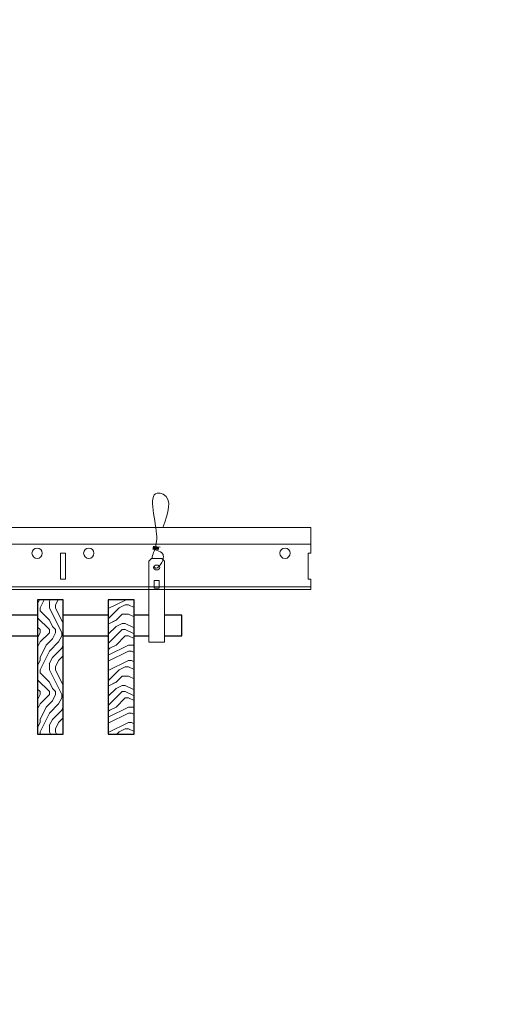
# Model space of a CAD drawing. Units: inches. Extents: x 0 to 3506, y 0 to 1152.
# Drawn here: x 1088 to 1099, y 423 to 446 of the extents above; entities that cross this region are included whole.
import ezdxf
from ezdxf.enums import TextEntityAlignment as Align

# ---------------------------------------------------------------- set-up
doc = ezdxf.new("R2010")
doc.units = ezdxf.units.IN
doc.header["$MEASUREMENT"] = 0
doc.layers.add('Z-ANNO-NPLT', color=252, linetype='Continuous', lineweight=35, plot=False)
for name, color, linetype, lineweight in [('Z-CLNG-SUSP', 3, 'Continuous', 18), ('Z-CLNG-TEES', 3, 'Continuous', 18), ('Z-CLNG-WOOD', 5, 'Continuous', 25), ('Z-CLNG-WOOD-PATT', 2, 'Continuous', 15)]:
    doc.layers.add(name, color=color, linetype=linetype, lineweight=lineweight)
doc.styles.get("Standard").update_dxf_attribs({"font": 'arial.ttf', "height": 0.09375})

msp = doc.modelspace()

# ---------------------------------------------------------------- hatches: boundary and pattern name
at = {"layer": 'Z-CLNG-WOOD-PATT'}
h = msp.add_hatch(dxfattribs=at)
h.set_pattern_fill('ENDGRAIN', color=256, scale=1.5, angle=90, style=0)
h.set_pattern_definition([(90, (1005.4445, 425.6044), (-1.5, 1.5), [0.075, -1.425]), (90, (1005.2945, 424.5544), (-1.5, 1.5), [0.15, -1.35]), (90, (1005.2195, 425.5294), (-1.5, 1.5), [0.075, -1.425]), (90, (1005.0695, 424.6294), (-1.5, 1.5), [0.075, -1.425]), (90, (1004.9945, 425.5294), (-1.5, 1.5), [0.075, -1.425]), (90, (1004.9195, 424.7044), (-1.5, 1.5), [0.075, -1.425]), (90, (1004.8445, 425.5294), (-1.5, 1.5), [0.075, -1.425]), (90, (1004.6945, 424.7044), (-1.5, 1.5), [0.075, -0.825, 0.075, -0.525]), (90, (1004.5445, 424.7044), (-1.5, 1.5), [0.15, -0.75, 0.075, -0.525]), (90, (1004.3195, 424.6294), (-1.5, 1.5), [0.075, -0.225, 0.075, -0.6, 0.075, -0.45]), (90, (1004.1695, 424.5544), (-1.5, 1.5), [0.075, -0.3, 0.15, -0.975]), (90, (1004.0945, 425.5294), (-1.5, 1.5), [0.075, -1.425]), (90, (1004.0195, 424.5544), (-1.5, 1.5), [0.075, -0.375, 0.075, -0.975]), (135, (1005.4445, 424.4044), (-1.5, -4e-16), [0.212132, -1.90919]), (135, (1005.4445, 425.6794), (-1.5, -4e-16), [0.424264, -1.697056]), (135, (1004.6945, 425.6794), (-1.5, -4e-16), [0.106065, -2.015255]), (135, (1004.5445, 424.4044), (-1.5, -4e-16), [0.318198, -1.803122]), (135, (1004.5445, 425.6794), (-1.5, -4e-16), [0.53033, -1.59099]), (135, (1004.3195, 425.6794), (-1.5, -4e-16), [0.318198, -1.803122]), (45, (1004.1695, 425.3794), (-2e-16, 1.5), [0.106065, -2.015255]), (45, (1005.3695, 424.8544), (-2e-16, 1.5), [0.212132, -1.90919]), (45, (1004.7695, 424.9294), (-2e-16, 1.5), [0.212132, -1.90919]), (45, (1005.0695, 425.3794), (-2e-16, 1.5), [0.212132, -1.90919]), (45, (1004.4695, 425.3044), (-2e-16, 1.5), [0.212132, -1.90919]), (45, (1004.3195, 425.3794), (-2e-16, 1.5), [0.318198, -1.803122]), (45, (1005.2195, 425.0044), (-2e-16, 1.5), [0.318198, -1.803122]), (45, (1005.1445, 425.2294), (-2e-16, 1.5), [0.318198, -1.803122]), (45, (1004.6195, 425.0044), (-2e-16, 1.5), [0.318198, -1.803122]), (45, (1004.5445, 425.1544), (-2e-16, 1.5), [0.318198, -1.803122]), (116.56505, (1005.1445, 424.4794), (-6e-10, 1.5), [0.167705, -3.186397]), (116.56505, (1005.2195, 425.6044), (-6e-10, 1.5), [0.67082, -2.683282]), (116.56505, (1004.9945, 425.6044), (-6e-10, 1.5), [0.67082, -2.683282]), (116.56505, (1004.8445, 425.6044), (-6e-10, 1.5), [0.670821, -1.005, 0.335415, -1.342866]), (116.56505, (1004.6195, 425.7544), (-6e-10, 1.5), [0.167705, -3.186397]), (116.56505, (1004.0945, 424.4044), (-6e-10, 1.5), [0.167705, -3.186397]), (116.56505, (1004.0945, 425.6044), (-6e-10, 1.5), [0.33541, -3.018692]), (63.43495, (1005.4445, 425.2294), (6e-10, 1.5), [0.33541, -3.018692]), (63.43495, (1005.0695, 424.7044), (6e-10, 1.5), [0.33541, -3.018692]), (63.43495, (1005.2945, 424.7044), (6e-10, 1.5), [0.167705, -3.186392]), (63.43495, (1004.9195, 424.7794), (6e-10, 1.5), [0.503115, -2.850987]), (63.43495, (1004.9195, 425.0794), (6e-10, 1.5), [0.33541, -3.018692]), (63.43495, (1004.8445, 425.2294), (6e-10, 1.5), [0.33541, -3.018692]), (63.43495, (1004.6945, 424.7794), (6e-10, 1.5), [0.167705, -3.186392]), (63.43495, (1004.5445, 424.8544), (6e-10, 1.5), [0.167705, -3.186392]), (63.43495, (1004.2445, 425.4544), (6e-10, 1.5), [0.167705, -3.186392]), (63.43495, (1004.7695, 425.3794), (6e-10, 1.5), [0.167705, -3.186392]), (63.43495, (1004.3195, 424.7044), (6e-10, 1.5), [0.503115, -2.850987]), (63.43495, (1004.1695, 424.6294), (6e-10, 1.5), [0.33541, -3.018692]), (63.43495, (1004.6195, 425.4544), (6e-10, 1.5), [0.1677, -1.5093, 0.1677, -1.509402]), (63.43495, (1004.3195, 425.0044), (6e-10, 1.5), [0.33541, -3.018692]), (63.43495, (1004.1695, 425.0794), (6e-10, 1.5), [0.33541, -3.018692]), (63.43495, (1004.0195, 424.6294), (6e-10, 1.5), [0.33541, -3.018692]), (63.43495, (1004.0195, 425.0794), (6e-10, 1.5), [0.33541, -3.018692])])
h.paths.add_polyline_path([(1088.883929, 432.402781), (1088.258929, 432.402781), (1088.258929, 429.152781), (1088.883929, 429.152781)])
h = msp.add_hatch(dxfattribs=at)
h.set_pattern_fill('ENDGRAIN', color=256, scale=1.5, style=0)
h.set_pattern_definition([(0, (1010.3588, 424.4044), (1.5, 1.5), [0.075, -1.425]), (0, (1009.3088, 424.5544), (1.5, 1.5), [0.15, -1.35]), (0, (1010.2838, 424.6294), (1.5, 1.5), [0.075, -1.425]), (0, (1009.3838, 424.7794), (1.5, 1.5), [0.075, -1.425]), (0, (1010.2838, 424.8544), (1.5, 1.5), [0.075, -1.425]), (0, (1009.4588, 424.9294), (1.5, 1.5), [0.075, -1.425]), (0, (1010.2838, 425.0044), (1.5, 1.5), [0.075, -1.425]), (0, (1009.4588, 425.1544), (1.5, 1.5), [0.075, -0.825, 0.075, -0.525]), (0, (1009.4588, 425.3044), (1.5, 1.5), [0.15, -0.75, 0.075, -0.525]), (0, (1009.3838, 425.5294), (1.5, 1.5), [0.075, -0.225, 0.075, -0.6, 0.075, -0.45]), (0, (1009.3088, 425.6794), (1.5, 1.5), [0.075, -0.3, 0.15, -0.975]), (0, (1010.2838, 425.7544), (1.5, 1.5), [0.075, -1.425]), (0, (1009.3088, 425.8294), (1.5, 1.5), [0.075, -0.375, 0.075, -0.975]), (45, (1009.1588, 424.4044), (2e-16, 1.5), [0.212132, -1.90919]), (45, (1010.4338, 424.4044), (2e-16, 1.5), [0.424264, -1.697056]), (45, (1010.4338, 425.1544), (2e-16, 1.5), [0.106065, -2.015255]), (45, (1009.1588, 425.3044), (2e-16, 1.5), [0.318198, -1.803122]), (45, (1010.4338, 425.3044), (2e-16, 1.5), [0.53033, -1.59099]), (45, (1010.4338, 425.5294), (2e-16, 1.5), [0.318198, -1.803122]), (315, (1010.1338, 425.6794), (1.5, -3e-16), [0.106065, -2.015255]), (315, (1009.6088, 424.4794), (1.5, -3e-16), [0.212132, -1.90919]), (315, (1009.6838, 425.0794), (1.5, -3e-16), [0.212132, -1.90919]), (315, (1010.1338, 424.7794), (1.5, -3e-16), [0.212132, -1.90919]), (315, (1010.0588, 425.3794), (1.5, -3e-16), [0.212132, -1.90919]), (315, (1010.1338, 425.5294), (1.5, -3e-16), [0.318198, -1.803122]), (315, (1009.7588, 424.6294), (1.5, -3e-16), [0.318198, -1.803122]), (315, (1009.9838, 424.7044), (1.5, -3e-16), [0.318198, -1.803122]), (315, (1009.7588, 425.2294), (1.5, -3e-16), [0.318198, -1.803122]), (315, (1009.9088, 425.3044), (1.5, -3e-16), [0.318198, -1.803122]), (26.56505, (1009.2338, 424.7044), (1.5, 6e-10), [0.167705, -3.186397]), (26.56505, (1010.3588, 424.6294), (1.5, 6e-10), [0.67082, -2.683282]), (26.56505, (1010.3588, 424.8544), (1.5, 6e-10), [0.67082, -2.683282]), (26.56505, (1010.3588, 425.0044), (1.5, 6e-10), [0.670821, -1.005, 0.335415, -1.342866]), (26.56505, (1010.5088, 425.2294), (1.5, 6e-10), [0.167705, -3.186397]), (26.56505, (1009.1588, 425.7544), (1.5, 6e-10), [0.167705, -3.186397]), (26.56505, (1010.3588, 425.7544), (1.5, 6e-10), [0.33541, -3.018692]), (333.43495, (1009.9838, 424.4044), (1.5, -6e-10), [0.33541, -3.018692]), (333.43495, (1009.4588, 424.7794), (1.5, -6e-10), [0.33541, -3.018692]), (333.43495, (1009.4588, 424.5544), (1.5, -6e-10), [0.167705, -3.186392]), (333.43495, (1009.5338, 424.9294), (1.5, -6e-10), [0.503115, -2.850987]), (333.43495, (1009.8338, 424.9294), (1.5, -6e-10), [0.33541, -3.018692]), (333.43495, (1009.9838, 425.0044), (1.5, -6e-10), [0.33541, -3.018692]), (333.43495, (1009.5338, 425.1544), (1.5, -6e-10), [0.167705, -3.186392]), (333.43495, (1009.6088, 425.3044), (1.5, -6e-10), [0.167705, -3.186392]), (333.43495, (1010.2088, 425.6044), (1.5, -6e-10), [0.167705, -3.186392]), (333.43495, (1010.1338, 425.0794), (1.5, -6e-10), [0.167705, -3.186392]), (333.43495, (1009.4588, 425.5294), (1.5, -6e-10), [0.503115, -2.850987]), (333.43495, (1009.3838, 425.6794), (1.5, -6e-10), [0.33541, -3.018692]), (333.43495, (1010.2088, 425.2294), (1.5, -6e-10), [0.1677, -1.5093, 0.1677, -1.509402]), (333.43495, (1009.7588, 425.5294), (1.5, -6e-10), [0.33541, -3.018692]), (333.43495, (1009.8338, 425.6794), (1.5, -6e-10), [0.33541, -3.018692]), (333.43495, (1009.3838, 425.8294), (1.5, -6e-10), [0.33541, -3.018692]), (333.43495, (1009.8338, 425.8294), (1.5, -6e-10), [0.33541, -3.018692])])
h.paths.add_polyline_path([(1089.973214, 429.152781), (1090.598214, 429.152781), (1090.598214, 432.402781), (1089.973214, 432.402781)])

# ---------------------------------------------------------------- linework, layer by layer
at = {"layer": 'Z-CLNG-SUSP'}
for points in [[(1091.020482, 433.402781), (1091.265232, 433.402781), (1091.330357, 433.337656), (1091.330357, 431.372779), (1090.955357, 431.372779), (1090.955357, 433.337656)], [(1091.205357, 432.680875), (1091.205357, 432.870059), (1091.080357, 432.870059), (1091.080357, 432.680875)]]:
    msp.add_lwpolyline(points, close=True, dxfattribs=at)
msp.add_lwpolyline([(1091.080357, 432.715281), (1091.205357, 432.715281)], dxfattribs=at)
msp.add_ellipse((1091.142857, 433.182473), major_axis=(0.075, 0), ratio=0.765120083, dxfattribs=at)
for points, knots in [([(1091.035814, 433.402781), (1091.036069, 433.413147), (1091.040675, 433.48469), (1091.124788, 433.651797), (1091.201017, 434.12465), (1090.880817, 435.082495), (1091.555006, 434.884037), (1091.416648, 434.496989), (1091.293604, 434.152781)], [1.936641733, 1.936641733, 1.936641733, 1.936641733, 1.961781001, 2.114752424, 2.529943594, 3.524011008, 3.623722146, 4.424879622, 4.424879622, 4.424879622, 4.424879622]), ([(1091.23054, 433.672469), (1091.128684, 433.685071), (1090.944575, 433.707849), (1091.319706, 433.641395), (1090.916021, 433.685506), (1091.336119, 433.621013), (1090.915478, 433.673762), (1091.309907, 433.602679), (1090.897802, 433.6556), (1091.278466, 433.584935), (1091.321981, 433.412273), (1091.268785, 433.274852), (1091.140768, 433.143222), (1091.092493, 433.183159), (1091.076846, 433.209713)], [0, 0, 0, 0, 0.171243355, 0.309528869, 0.450962422, 0.594776908, 0.73809588, 0.878802515, 1.012007862, 1.241563403, 1.343144866, 1.545372931, 1.680335059, 1.773089551, 1.773089551, 1.773089551, 1.773089551])]:
    msp.add_open_spline(points, degree=3, knots=knots, dxfattribs=at)
at = {"layer": 'Z-CLNG-TEES'}
for p, q in [((1071.5523, 434.152781), (1094.875, 434.152781)), ((1094.875, 434.152781), (1094.875, 433.527781)), ((1071.5523, 433.746531), (1094.875, 433.746531)), ((1094.875, 432.652781), (1094.875, 432.902781)), ((1067.875, 432.652781), (1094.875, 432.652781)), ((1067.897748, 432.715281), (1094.875, 432.715281))]:
    msp.add_line(p, q, dxfattribs=at)
msp.add_lwpolyline([(1088.8125, 432.902781), (1088.9375, 432.902781), (1088.9375, 433.527781), (1088.8125, 433.527781)], close=True, dxfattribs=at)
msp.add_lwpolyline([(1094.875, 433.527781), (1094.8125, 433.527781), (1094.8125, 432.902781), (1094.875, 432.902781)], dxfattribs=at)
for centre in [(1088.25, 433.527781), (1089.5, 433.527781), (1094.25, 433.527781)]:
    msp.add_circle(centre, 0.125, dxfattribs=at)
at = {"layer": 'Z-CLNG-WOOD'}
for points in [[(1088.258929, 429.152781), (1088.883929, 429.152781), (1088.883929, 432.402781), (1088.258929, 432.402781)], [(1089.973214, 429.152781), (1090.598214, 429.152781), (1090.598214, 432.402781), (1089.973214, 432.402781)]]:
    msp.add_lwpolyline(points, close=True, dxfattribs=at)
for points in [[(1088.258929, 432.027781), (1087.169643, 432.027781)], [(1089.973214, 432.027781), (1088.883929, 432.027781)], [(1090.955357, 432.027781), (1090.598214, 432.027781)], [(1091.330357, 431.527781), (1091.75, 431.527781), (1091.75, 432.027781), (1091.330357, 432.027781)], [(1087.169643, 431.527781), (1088.258929, 431.527781)], [(1088.883929, 431.527781), (1089.973214, 431.527781)], [(1090.598214, 431.527781), (1090.955357, 431.527781)]]:
    msp.add_lwpolyline(points, dxfattribs=at)

# ---------------------------------------------------------------- texts
at = {"layer": 'Z-ANNO-NPLT'}
msp.add_text('5/8" THICK MEMBERS', height=132, rotation=32.8258798, dxfattribs=at).set_placement((11.245932, 114.114549), align=Align.TOP_LEFT)

doc.saveas('drawing.dxf')
